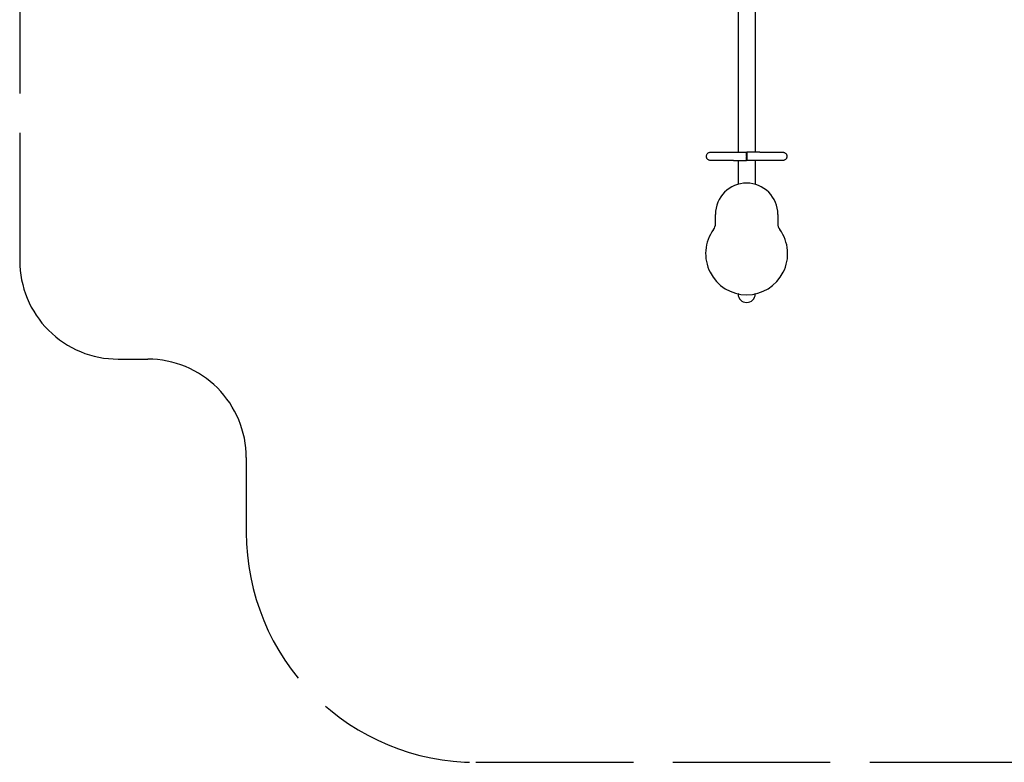
# Model space of a CAD drawing. Units: millimetres. Extents: x 295095.62 to 295102, y 24546.66 to 24553.82.
# Drawn here: x 295095.62 to 295098.62, y 24546.66 to 24548.92 of the extents above; entities that cross this region are included whole.
import ezdxf

# ---------------------------------------------------------------- set-up
doc = ezdxf.new("R2010")
doc.units = ezdxf.units.MM
doc.linetypes.add('ACAD_ISO02W100', pattern=[15, 12, -3])
doc.layers.add('Area de seguridad', color=6, linetype='ACAD_ISO02W100')

msp = doc.modelspace()

# ---------------------------------------------------------------- linework, layer by layer
for p, q in [((295097.8088, 24550.6572), (295097.8088, 24548.521)), ((295097.8608, 24550.6572), (295097.8608, 24548.521)), ((295097.7945, 24548.521), (295097.8348, 24548.521)), ((295097.7945, 24548.521), (295097.8348, 24548.521)), ((295097.8752, 24548.521), (295097.8349, 24548.521)), ((295097.8752, 24548.521), (295097.8349, 24548.521)), ((295097.7945, 24548.4956), (295097.8348, 24548.4956)), ((295097.7945, 24548.4956), (295097.8348, 24548.4956)), ((295097.8088, 24548.4956), (295097.8088, 24548.423)), ((295097.8752, 24548.4956), (295097.8349, 24548.4956)), ((295097.8752, 24548.4956), (295097.8349, 24548.4956)), ((295097.8608, 24548.4956), (295097.8608, 24548.423)), ((295097.7398, 24548.3033), (295097.7398, 24548.3316)), ((295097.9298, 24548.3316), (295097.9298, 24548.3033)), ((295097.8088, 24548.0893), (295097.8088, 24548.0891)), ((295097.8099, 24548.0891), (295097.8088, 24548.0891)), ((295097.8608, 24548.0891), (295097.8597, 24548.0891)), ((295097.8608, 24548.0893), (295097.8608, 24548.0891))]:
    msp.add_line(p, q)
for centre, radius, start, end in [((295097.8348, 24548.3316), 0.095, 90.0002, 180), ((295097.8348, 24548.3316), 0.095, 0, 90.0002), ((295097.8348, 24548.2116), 0.125, 143.7507, 269.9999), ((295097.7098, 24548.3033), 0.03, 323.7507, 0), ((295097.8348, 24548.2116), 0.125, 269.9999, 36.2492), ((295097.9598, 24548.3033), 0.03, 179.998, 216.2492), ((295097.8348, 24548.0891), 0.026, 180, 0)]:
    msp.add_arc(centre, radius, start, end)
for points, knots in [([(295097.7249, 24548.4956), (295097.7247, 24548.4956), (295097.7244, 24548.4957), (295097.7231, 24548.4957), (295097.7221, 24548.4959), (295097.72, 24548.4966), (295097.7191, 24548.497), (295097.7173, 24548.4982), (295097.7164, 24548.4989), (295097.715, 24548.5004), (295097.7143, 24548.5013), (295097.7133, 24548.5031), (295097.7129, 24548.5041), (295097.7124, 24548.5062), (295097.7122, 24548.5073), (295097.7122, 24548.5088), (295097.7123, 24548.5092), (295097.7124, 24548.5106), (295097.7126, 24548.5117), (295097.7134, 24548.5137), (295097.7139, 24548.5146), (295097.7151, 24548.5164), (295097.7158, 24548.5172), (295097.7174, 24548.5186), (295097.7183, 24548.5192), (295097.7202, 24548.5202), (295097.7212, 24548.5205), (295097.7227, 24548.5209), (295097.7231, 24548.5209), (295097.724, 24548.521), (295097.7245, 24548.521), (295097.7249, 24548.521)], [0, 0, 0, 0, 0.746999, 0.746999, 3.936856, 3.936856, 7.126662, 7.126662, 10.316303, 10.316303, 13.505757, 13.505757, 16.694927, 16.694927, 19.899024, 19.899024, 21.114562, 21.114562, 24.321139, 24.321139, 27.510315, 27.510315, 30.699837, 30.699837, 33.889549, 33.889549, 37.079392, 37.079392, 38.434233, 38.434233, 39.804806, 39.804806, 39.804806, 39.804806]), ([(295097.7249, 24548.4956), (295097.7247, 24548.4956), (295097.7244, 24548.4957), (295097.7231, 24548.4957), (295097.7221, 24548.4959), (295097.72, 24548.4966), (295097.7191, 24548.497), (295097.7173, 24548.4982), (295097.7164, 24548.4989), (295097.715, 24548.5004), (295097.7143, 24548.5013), (295097.7133, 24548.5031), (295097.7129, 24548.5041), (295097.7124, 24548.5062), (295097.7122, 24548.5073), (295097.7122, 24548.5088), (295097.7123, 24548.5092), (295097.7124, 24548.5106), (295097.7126, 24548.5117), (295097.7134, 24548.5137), (295097.7139, 24548.5146), (295097.7151, 24548.5164), (295097.7158, 24548.5172), (295097.7174, 24548.5186), (295097.7183, 24548.5192), (295097.7202, 24548.5202), (295097.7212, 24548.5205), (295097.7227, 24548.5209), (295097.7231, 24548.5209), (295097.724, 24548.521), (295097.7245, 24548.521), (295097.7249, 24548.521)], [0, 0, 0, 0, 0.746999, 0.746999, 3.936856, 3.936856, 7.126662, 7.126662, 10.316303, 10.316303, 13.505757, 13.505757, 16.694927, 16.694927, 19.899024, 19.899024, 21.114562, 21.114562, 24.321139, 24.321139, 27.510315, 27.510315, 30.699837, 30.699837, 33.889549, 33.889549, 37.079392, 37.079392, 38.434233, 38.434233, 39.804806, 39.804806, 39.804806, 39.804806]), ([(295097.7249, 24548.521), (295097.725, 24548.521), (295097.725, 24548.521), (295097.7253, 24548.521), (295097.7256, 24548.521), (295097.7265, 24548.521), (295097.7271, 24548.521), (295097.7285, 24548.521), (295097.7293, 24548.521), (295097.7312, 24548.521), (295097.7323, 24548.521), (295097.7347, 24548.521), (295097.736, 24548.521), (295097.7374, 24548.521)], [0, 0, 0, 0, 4.944679, 4.944679, 12.380956, 12.380956, 19.817233, 19.817233, 27.25351, 27.25351, 34.689773, 34.689773, 42.133265, 42.133265, 42.133265, 42.133265]), ([(295097.7249, 24548.521), (295097.725, 24548.521), (295097.725, 24548.521), (295097.7253, 24548.521), (295097.7256, 24548.521), (295097.7265, 24548.521), (295097.7271, 24548.521), (295097.7285, 24548.521), (295097.7293, 24548.521), (295097.7312, 24548.521), (295097.7323, 24548.521), (295097.7347, 24548.521), (295097.736, 24548.521), (295097.7374, 24548.521)], [0, 0, 0, 0, 4.944679, 4.944679, 12.380956, 12.380956, 19.817233, 19.817233, 27.25351, 27.25351, 34.689773, 34.689773, 42.133265, 42.133265, 42.133265, 42.133265]), ([(295097.7374, 24548.521), (295097.7388, 24548.521), (295097.7404, 24548.521), (295097.7436, 24548.521), (295097.7454, 24548.521), (295097.7491, 24548.521), (295097.751, 24548.521), (295097.755, 24548.521), (295097.7571, 24548.521), (295097.7614, 24548.521), (295097.7637, 24548.521), (295097.7683, 24548.521), (295097.7706, 24548.521), (295097.7754, 24548.521), (295097.7779, 24548.521), (295097.7828, 24548.521), (295097.7853, 24548.521), (295097.7901, 24548.521), (295097.7923, 24548.521), (295097.7945, 24548.521)], [0, 0, 0, 0, 7.671644, 7.671644, 15.336277, 15.336277, 23.000923, 23.000923, 30.66557, 30.66557, 38.330216, 38.330216, 45.994862, 45.994862, 53.659508, 53.659508, 61.324155, 61.324155, 68.039757, 68.039757, 68.039757, 68.039757]), ([(295097.7374, 24548.521), (295097.7388, 24548.521), (295097.7404, 24548.521), (295097.7436, 24548.521), (295097.7454, 24548.521), (295097.7491, 24548.521), (295097.751, 24548.521), (295097.755, 24548.521), (295097.7571, 24548.521), (295097.7614, 24548.521), (295097.7637, 24548.521), (295097.7683, 24548.521), (295097.7706, 24548.521), (295097.7754, 24548.521), (295097.7779, 24548.521), (295097.7828, 24548.521), (295097.7853, 24548.521), (295097.7901, 24548.521), (295097.7923, 24548.521), (295097.7945, 24548.521)], [0, 0, 0, 0, 7.671644, 7.671644, 15.336277, 15.336277, 23.000923, 23.000923, 30.66557, 30.66557, 38.330216, 38.330216, 45.994862, 45.994862, 53.659508, 53.659508, 61.324155, 61.324155, 68.039757, 68.039757, 68.039757, 68.039757]), ([(295097.8349, 24548.5083), (295097.8349, 24548.5085), (295097.8349, 24548.5087), (295097.8349, 24548.5105), (295097.8349, 24548.5121), (295097.8348, 24548.5151), (295097.8348, 24548.5164), (295097.8348, 24548.5187), (295097.8348, 24548.5196), (295097.8348, 24548.5205), (295097.8348, 24548.5207), (295097.8348, 24548.5211), (295097.8348, 24548.5211), (295097.8348, 24548.5204), (295097.8348, 24548.5197), (295097.8348, 24548.5178), (295097.8348, 24548.5166), (295097.8348, 24548.5139), (295097.8348, 24548.5123), (295097.8348, 24548.5099), (295097.8348, 24548.5091), (295097.8348, 24548.5083)], [114.855135, 114.855135, 114.855135, 114.855135, 115.314594, 115.314594, 120.267687, 120.267687, 125.219755, 125.219755, 130.17078, 130.17078, 132.639143, 132.639143, 137.607166, 137.607166, 142.576269, 142.576269, 147.545702, 147.545702, 152.514653, 152.514653, 154.869173, 154.869173, 154.869173, 154.869173]), ([(295097.8349, 24548.5083), (295097.8349, 24548.5085), (295097.8349, 24548.5087), (295097.8349, 24548.5105), (295097.8349, 24548.5121), (295097.8348, 24548.5151), (295097.8348, 24548.5164), (295097.8348, 24548.5187), (295097.8348, 24548.5196), (295097.8348, 24548.5205), (295097.8348, 24548.5207), (295097.8348, 24548.5211), (295097.8348, 24548.5211), (295097.8348, 24548.5204), (295097.8348, 24548.5197), (295097.8348, 24548.5178), (295097.8348, 24548.5166), (295097.8348, 24548.5139), (295097.8348, 24548.5123), (295097.8348, 24548.5099), (295097.8348, 24548.5091), (295097.8348, 24548.5083)], [114.855135, 114.855135, 114.855135, 114.855135, 115.314594, 115.314594, 120.267687, 120.267687, 125.219755, 125.219755, 130.17078, 130.17078, 132.639143, 132.639143, 137.607166, 137.607166, 142.576269, 142.576269, 147.545702, 147.545702, 152.514653, 152.514653, 154.869173, 154.869173, 154.869173, 154.869173]), ([(295097.8349, 24548.5083), (295097.8349, 24548.5085), (295097.8349, 24548.5087), (295097.8349, 24548.5105), (295097.8349, 24548.5121), (295097.8349, 24548.5151), (295097.8349, 24548.5164), (295097.8349, 24548.5187), (295097.8349, 24548.5196), (295097.8349, 24548.5205), (295097.8349, 24548.5207), (295097.8349, 24548.5211), (295097.8349, 24548.5211), (295097.8349, 24548.5204), (295097.8349, 24548.5197), (295097.8349, 24548.5178), (295097.8349, 24548.5166), (295097.8349, 24548.5139), (295097.8349, 24548.5123), (295097.8349, 24548.5099), (295097.8349, 24548.5091), (295097.8349, 24548.5083)], [114.855135, 114.855135, 114.855135, 114.855135, 115.314594, 115.314594, 120.267687, 120.267687, 125.219755, 125.219755, 130.17078, 130.17078, 132.639143, 132.639143, 137.607166, 137.607166, 142.576269, 142.576269, 147.545702, 147.545702, 152.514653, 152.514653, 154.869173, 154.869173, 154.869173, 154.869173]), ([(295097.8349, 24548.5083), (295097.8349, 24548.5085), (295097.8349, 24548.5087), (295097.8349, 24548.5105), (295097.8349, 24548.5121), (295097.8349, 24548.5151), (295097.8349, 24548.5164), (295097.8349, 24548.5187), (295097.8349, 24548.5196), (295097.8349, 24548.5205), (295097.8349, 24548.5207), (295097.8349, 24548.5211), (295097.8349, 24548.5211), (295097.8349, 24548.5204), (295097.8349, 24548.5197), (295097.8349, 24548.5178), (295097.8349, 24548.5166), (295097.8349, 24548.5139), (295097.8349, 24548.5123), (295097.8349, 24548.5099), (295097.8349, 24548.5091), (295097.8349, 24548.5083)], [114.855135, 114.855135, 114.855135, 114.855135, 115.314594, 115.314594, 120.267687, 120.267687, 125.219755, 125.219755, 130.17078, 130.17078, 132.639143, 132.639143, 137.607166, 137.607166, 142.576269, 142.576269, 147.545702, 147.545702, 152.514653, 152.514653, 154.869173, 154.869173, 154.869173, 154.869173]), ([(295097.8752, 24548.521), (295097.8777, 24548.521), (295097.8803, 24548.521), (295097.8853, 24548.521), (295097.8878, 24548.521), (295097.8928, 24548.521), (295097.8952, 24548.521), (295097.9, 24548.521), (295097.9023, 24548.521), (295097.9069, 24548.521), (295097.9091, 24548.521), (295097.9134, 24548.521), (295097.9155, 24548.521), (295097.9195, 24548.521), (295097.9214, 24548.521), (295097.925, 24548.521), (295097.9267, 24548.521), (295097.9297, 24548.521), (295097.9311, 24548.521), (295097.9323, 24548.521)], [0, 0, 0, 0, 7.671644, 7.671644, 15.336277, 15.336277, 23.000923, 23.000923, 30.66557, 30.66557, 38.330216, 38.330216, 45.994862, 45.994862, 53.659508, 53.659508, 61.324155, 61.324155, 68.039757, 68.039757, 68.039757, 68.039757]), ([(295097.8752, 24548.521), (295097.8777, 24548.521), (295097.8803, 24548.521), (295097.8853, 24548.521), (295097.8878, 24548.521), (295097.8928, 24548.521), (295097.8952, 24548.521), (295097.9, 24548.521), (295097.9023, 24548.521), (295097.9069, 24548.521), (295097.9091, 24548.521), (295097.9134, 24548.521), (295097.9155, 24548.521), (295097.9195, 24548.521), (295097.9214, 24548.521), (295097.925, 24548.521), (295097.9267, 24548.521), (295097.9297, 24548.521), (295097.9311, 24548.521), (295097.9323, 24548.521)], [0, 0, 0, 0, 7.671644, 7.671644, 15.336277, 15.336277, 23.000923, 23.000923, 30.66557, 30.66557, 38.330216, 38.330216, 45.994862, 45.994862, 53.659508, 53.659508, 61.324155, 61.324155, 68.039757, 68.039757, 68.039757, 68.039757]), ([(295097.9323, 24548.521), (295097.9337, 24548.521), (295097.935, 24548.521), (295097.9374, 24548.521), (295097.9385, 24548.521), (295097.9404, 24548.521), (295097.9412, 24548.521), (295097.9426, 24548.521), (295097.9432, 24548.521), (295097.9441, 24548.521), (295097.9444, 24548.521), (295097.9447, 24548.521), (295097.9447, 24548.521), (295097.9448, 24548.521)], [0, 0, 0, 0, 7.443492, 7.443492, 14.879755, 14.879755, 22.316032, 22.316032, 29.752309, 29.752309, 37.188587, 37.188587, 42.133508, 42.133508, 42.133508, 42.133508]), ([(295097.9323, 24548.521), (295097.9337, 24548.521), (295097.935, 24548.521), (295097.9374, 24548.521), (295097.9385, 24548.521), (295097.9404, 24548.521), (295097.9412, 24548.521), (295097.9426, 24548.521), (295097.9432, 24548.521), (295097.9441, 24548.521), (295097.9444, 24548.521), (295097.9447, 24548.521), (295097.9447, 24548.521), (295097.9448, 24548.521)], [0, 0, 0, 0, 7.443492, 7.443492, 14.879755, 14.879755, 22.316032, 22.316032, 29.752309, 29.752309, 37.188587, 37.188587, 42.133508, 42.133508, 42.133508, 42.133508]), ([(295097.9448, 24548.521), (295097.9449, 24548.521), (295097.9451, 24548.521), (295097.9463, 24548.521), (295097.9474, 24548.5208), (295097.9494, 24548.5202), (295097.9504, 24548.5198), (295097.9522, 24548.5187), (295097.9531, 24548.518), (295097.9546, 24548.5165), (295097.9552, 24548.5156), (295097.9563, 24548.5138), (295097.9567, 24548.5128), (295097.9572, 24548.511), (295097.9573, 24548.5103), (295097.9575, 24548.5092), (295097.9575, 24548.5088), (295097.9575, 24548.5073), (295097.9573, 24548.5062), (295097.9568, 24548.5041), (295097.9564, 24548.5031), (295097.9554, 24548.5013), (295097.9547, 24548.5004), (295097.9533, 24548.4989), (295097.9524, 24548.4982), (295097.9506, 24548.497), (295097.9497, 24548.4966), (295097.9476, 24548.4959), (295097.9466, 24548.4957), (295097.9453, 24548.4957), (295097.945, 24548.4956), (295097.9448, 24548.4956)], [0, 0, 0, 0, 0.483024, 0.483024, 3.672878, 3.672878, 6.862694, 6.862694, 10.052351, 10.052351, 13.241722, 13.241722, 16.439779, 16.439779, 18.688642, 18.688642, 19.90418, 19.90418, 23.108278, 23.108278, 26.297448, 26.297448, 29.486902, 29.486902, 32.676542, 32.676542, 35.866348, 35.866348, 39.056205, 39.056205, 39.803205, 39.803205, 39.803205, 39.803205]), ([(295097.9448, 24548.521), (295097.9449, 24548.521), (295097.9451, 24548.521), (295097.9463, 24548.521), (295097.9474, 24548.5208), (295097.9494, 24548.5202), (295097.9504, 24548.5198), (295097.9522, 24548.5187), (295097.9531, 24548.518), (295097.9546, 24548.5165), (295097.9552, 24548.5156), (295097.9563, 24548.5138), (295097.9567, 24548.5128), (295097.9572, 24548.511), (295097.9573, 24548.5103), (295097.9575, 24548.5092), (295097.9575, 24548.5088), (295097.9575, 24548.5073), (295097.9573, 24548.5062), (295097.9568, 24548.5041), (295097.9564, 24548.5031), (295097.9554, 24548.5013), (295097.9547, 24548.5004), (295097.9533, 24548.4989), (295097.9524, 24548.4982), (295097.9506, 24548.497), (295097.9497, 24548.4966), (295097.9476, 24548.4959), (295097.9466, 24548.4957), (295097.9453, 24548.4957), (295097.945, 24548.4956), (295097.9448, 24548.4956)], [0, 0, 0, 0, 0.483024, 0.483024, 3.672878, 3.672878, 6.862694, 6.862694, 10.052351, 10.052351, 13.241722, 13.241722, 16.439779, 16.439779, 18.688642, 18.688642, 19.90418, 19.90418, 23.108278, 23.108278, 26.297448, 26.297448, 29.486902, 29.486902, 32.676542, 32.676542, 35.866348, 35.866348, 39.056205, 39.056205, 39.803205, 39.803205, 39.803205, 39.803205]), ([(295097.7374, 24548.4956), (295097.736, 24548.4956), (295097.7347, 24548.4956), (295097.7323, 24548.4956), (295097.7312, 24548.4956), (295097.7293, 24548.4956), (295097.7285, 24548.4956), (295097.7271, 24548.4956), (295097.7265, 24548.4956), (295097.7256, 24548.4956), (295097.7253, 24548.4956), (295097.725, 24548.4956), (295097.725, 24548.4956), (295097.7249, 24548.4956)], [0, 0, 0, 0, 7.443492, 7.443492, 14.879755, 14.879755, 22.316032, 22.316032, 29.752309, 29.752309, 37.188587, 37.188587, 42.133508, 42.133508, 42.133508, 42.133508]), ([(295097.7374, 24548.4956), (295097.736, 24548.4956), (295097.7347, 24548.4956), (295097.7323, 24548.4956), (295097.7312, 24548.4956), (295097.7293, 24548.4956), (295097.7285, 24548.4956), (295097.7271, 24548.4956), (295097.7265, 24548.4956), (295097.7256, 24548.4956), (295097.7253, 24548.4956), (295097.725, 24548.4956), (295097.725, 24548.4956), (295097.7249, 24548.4956)], [0, 0, 0, 0, 7.443492, 7.443492, 14.879755, 14.879755, 22.316032, 22.316032, 29.752309, 29.752309, 37.188587, 37.188587, 42.133508, 42.133508, 42.133508, 42.133508]), ([(295097.7945, 24548.4956), (295097.792, 24548.4956), (295097.7894, 24548.4956), (295097.7844, 24548.4956), (295097.7819, 24548.4956), (295097.7769, 24548.4956), (295097.7745, 24548.4956), (295097.7697, 24548.4956), (295097.7674, 24548.4956), (295097.7628, 24548.4956), (295097.7606, 24548.4956), (295097.7563, 24548.4956), (295097.7542, 24548.4956), (295097.7503, 24548.4956), (295097.7484, 24548.4956), (295097.7447, 24548.4956), (295097.743, 24548.4956), (295097.74, 24548.4956), (295097.7387, 24548.4956), (295097.7374, 24548.4956)], [0, 0, 0, 0, 7.671644, 7.671644, 15.336277, 15.336277, 23.000923, 23.000923, 30.66557, 30.66557, 38.330216, 38.330216, 45.994862, 45.994862, 53.659508, 53.659508, 61.324155, 61.324155, 68.039757, 68.039757, 68.039757, 68.039757]), ([(295097.7945, 24548.4956), (295097.792, 24548.4956), (295097.7894, 24548.4956), (295097.7844, 24548.4956), (295097.7819, 24548.4956), (295097.7769, 24548.4956), (295097.7745, 24548.4956), (295097.7697, 24548.4956), (295097.7674, 24548.4956), (295097.7628, 24548.4956), (295097.7606, 24548.4956), (295097.7563, 24548.4956), (295097.7542, 24548.4956), (295097.7503, 24548.4956), (295097.7484, 24548.4956), (295097.7447, 24548.4956), (295097.743, 24548.4956), (295097.74, 24548.4956), (295097.7387, 24548.4956), (295097.7374, 24548.4956)], [0, 0, 0, 0, 7.671644, 7.671644, 15.336277, 15.336277, 23.000923, 23.000923, 30.66557, 30.66557, 38.330216, 38.330216, 45.994862, 45.994862, 53.659508, 53.659508, 61.324155, 61.324155, 68.039757, 68.039757, 68.039757, 68.039757]), ([(295097.8348, 24548.5083), (295097.8348, 24548.5079), (295097.8348, 24548.5074), (295097.8348, 24548.5057), (295097.8348, 24548.5045), (295097.8348, 24548.5033), (295097.8348, 24548.5018), (295097.8348, 24548.5004), (295097.8348, 24548.4981), (295097.8348, 24548.4972), (295097.8348, 24548.496), (295097.8348, 24548.4956), (295097.8348, 24548.4956), (295097.8348, 24548.4957), (295097.8348, 24548.4957), (295097.8348, 24548.4962), (295097.8348, 24548.4976), (295097.8348, 24548.4986), (295097.8348, 24548.501), (295097.8349, 24548.5024), (295097.8349, 24548.5054), (295097.8349, 24548.5069), (295097.8349, 24548.5083)], [74.839994, 74.839994, 74.839994, 74.839994, 76.258148, 76.258148, 80.029179, 80.029179, 80.029179, 84.988448, 84.988448, 89.936197, 89.936197, 94.886137, 94.886137, 95.504503, 95.504503, 100.457037, 100.457037, 105.409193, 105.409193, 110.361567, 110.361567, 114.855135, 114.855135, 114.855135, 114.855135]), ([(295097.8348, 24548.5083), (295097.8348, 24548.5079), (295097.8348, 24548.5074), (295097.8348, 24548.5057), (295097.8348, 24548.5045), (295097.8348, 24548.5033), (295097.8348, 24548.5018), (295097.8348, 24548.5004), (295097.8348, 24548.4981), (295097.8348, 24548.4972), (295097.8348, 24548.496), (295097.8348, 24548.4956), (295097.8348, 24548.4956), (295097.8348, 24548.4957), (295097.8348, 24548.4957), (295097.8348, 24548.4962), (295097.8348, 24548.4976), (295097.8348, 24548.4986), (295097.8348, 24548.501), (295097.8349, 24548.5024), (295097.8349, 24548.5054), (295097.8349, 24548.5069), (295097.8349, 24548.5083)], [74.839994, 74.839994, 74.839994, 74.839994, 76.258148, 76.258148, 80.029179, 80.029179, 80.029179, 84.988448, 84.988448, 89.936197, 89.936197, 94.886137, 94.886137, 95.504503, 95.504503, 100.457037, 100.457037, 105.409193, 105.409193, 110.361567, 110.361567, 114.855135, 114.855135, 114.855135, 114.855135]), ([(295097.8349, 24548.5083), (295097.8349, 24548.5079), (295097.8349, 24548.5074), (295097.8349, 24548.5057), (295097.8349, 24548.5045), (295097.8349, 24548.5033), (295097.8349, 24548.5018), (295097.8349, 24548.5004), (295097.8349, 24548.4981), (295097.8349, 24548.4972), (295097.8349, 24548.496), (295097.8349, 24548.4956), (295097.8349, 24548.4956), (295097.8349, 24548.4957), (295097.8349, 24548.4957), (295097.8349, 24548.4962), (295097.8349, 24548.4976), (295097.8349, 24548.4986), (295097.8349, 24548.501), (295097.8349, 24548.5024), (295097.8349, 24548.5054), (295097.8349, 24548.5069), (295097.8349, 24548.5083)], [74.839994, 74.839994, 74.839994, 74.839994, 76.258148, 76.258148, 80.029179, 80.029179, 80.029179, 84.988448, 84.988448, 89.936197, 89.936197, 94.886137, 94.886137, 95.504503, 95.504503, 100.457037, 100.457037, 105.409193, 105.409193, 110.361567, 110.361567, 114.855135, 114.855135, 114.855135, 114.855135]), ([(295097.8349, 24548.5083), (295097.8349, 24548.5079), (295097.8349, 24548.5074), (295097.8349, 24548.5057), (295097.8349, 24548.5045), (295097.8349, 24548.5033), (295097.8349, 24548.5018), (295097.8349, 24548.5004), (295097.8349, 24548.4981), (295097.8349, 24548.4972), (295097.8349, 24548.496), (295097.8349, 24548.4956), (295097.8349, 24548.4956), (295097.8349, 24548.4957), (295097.8349, 24548.4957), (295097.8349, 24548.4962), (295097.8349, 24548.4976), (295097.8349, 24548.4986), (295097.8349, 24548.501), (295097.8349, 24548.5024), (295097.8349, 24548.5054), (295097.8349, 24548.5069), (295097.8349, 24548.5083)], [74.839994, 74.839994, 74.839994, 74.839994, 76.258148, 76.258148, 80.029179, 80.029179, 80.029179, 84.988448, 84.988448, 89.936197, 89.936197, 94.886137, 94.886137, 95.504503, 95.504503, 100.457037, 100.457037, 105.409193, 105.409193, 110.361567, 110.361567, 114.855135, 114.855135, 114.855135, 114.855135]), ([(295097.9323, 24548.4956), (295097.9309, 24548.4956), (295097.9293, 24548.4956), (295097.9261, 24548.4956), (295097.9243, 24548.4956), (295097.9207, 24548.4956), (295097.9187, 24548.4956), (295097.9147, 24548.4956), (295097.9126, 24548.4956), (295097.9083, 24548.4956), (295097.906, 24548.4956), (295097.9015, 24548.4956), (295097.8991, 24548.4956), (295097.8943, 24548.4956), (295097.8919, 24548.4956), (295097.8869, 24548.4956), (295097.8844, 24548.4956), (295097.8797, 24548.4956), (295097.8774, 24548.4956), (295097.8752, 24548.4956)], [0, 0, 0, 0, 7.671644, 7.671644, 15.336277, 15.336277, 23.000923, 23.000923, 30.66557, 30.66557, 38.330216, 38.330216, 45.994862, 45.994862, 53.659508, 53.659508, 61.324155, 61.324155, 68.039757, 68.039757, 68.039757, 68.039757]), ([(295097.9323, 24548.4956), (295097.9309, 24548.4956), (295097.9293, 24548.4956), (295097.9261, 24548.4956), (295097.9243, 24548.4956), (295097.9207, 24548.4956), (295097.9187, 24548.4956), (295097.9147, 24548.4956), (295097.9126, 24548.4956), (295097.9083, 24548.4956), (295097.906, 24548.4956), (295097.9015, 24548.4956), (295097.8991, 24548.4956), (295097.8943, 24548.4956), (295097.8919, 24548.4956), (295097.8869, 24548.4956), (295097.8844, 24548.4956), (295097.8797, 24548.4956), (295097.8774, 24548.4956), (295097.8752, 24548.4956)], [0, 0, 0, 0, 7.671644, 7.671644, 15.336277, 15.336277, 23.000923, 23.000923, 30.66557, 30.66557, 38.330216, 38.330216, 45.994862, 45.994862, 53.659508, 53.659508, 61.324155, 61.324155, 68.039757, 68.039757, 68.039757, 68.039757]), ([(295097.9448, 24548.4956), (295097.9447, 24548.4956), (295097.9447, 24548.4956), (295097.9444, 24548.4956), (295097.9441, 24548.4956), (295097.9432, 24548.4956), (295097.9426, 24548.4956), (295097.9412, 24548.4956), (295097.9404, 24548.4956), (295097.9385, 24548.4956), (295097.9374, 24548.4956), (295097.935, 24548.4956), (295097.9337, 24548.4956), (295097.9323, 24548.4956)], [0, 0, 0, 0, 4.944679, 4.944679, 12.380956, 12.380956, 19.817233, 19.817233, 27.25351, 27.25351, 34.689773, 34.689773, 42.133265, 42.133265, 42.133265, 42.133265]), ([(295097.9448, 24548.4956), (295097.9447, 24548.4956), (295097.9447, 24548.4956), (295097.9444, 24548.4956), (295097.9441, 24548.4956), (295097.9432, 24548.4956), (295097.9426, 24548.4956), (295097.9412, 24548.4956), (295097.9404, 24548.4956), (295097.9385, 24548.4956), (295097.9374, 24548.4956), (295097.935, 24548.4956), (295097.9337, 24548.4956), (295097.9323, 24548.4956)], [0, 0, 0, 0, 4.944679, 4.944679, 12.380956, 12.380956, 19.817233, 19.817233, 27.25351, 27.25351, 34.689773, 34.689773, 42.133265, 42.133265, 42.133265, 42.133265])]:
    msp.add_open_spline(points, degree=3, knots=knots)
at = {"layer": 'Area de seguridad', "ltscale": 0.04}
msp.add_lwpolyline([(295096.012, 24551.2803), (295095.9172, 24551.2797, 0.412114), (295095.6194, 24550.9797), (295095.6194, 24548.1906, 0.414214), (295095.9194, 24547.8906), (295096.0098, 24547.8906, -0.414214), (295096.3098, 24547.5906), (295096.3098, 24547.3624, 0.414214), (295097.0098, 24546.6624), (295100.6078, 24546.6624, 0.414214), (295101.3078, 24547.3624), (295101.3078, 24547.5906, -0.414214), (295101.6078, 24547.8906), (295101.6982, 24547.8906, 0.414214), (295101.9982, 24548.1906), (295101.9982, 24550.9875, 0.414214), (295101.6982, 24551.2875), (295101.6078, 24551.2875, -0.414214), (295101.3078, 24551.5875), (295101.3078, 24551.8151, 0.414214), (295100.6078, 24552.5151), (295097.0098, 24552.5151, 0.414214), (295096.3098, 24551.8151), (295096.3098, 24551.5803, -0.412114)], format="xyb", close=True, dxfattribs=at)

doc.saveas('drawing.dxf')
